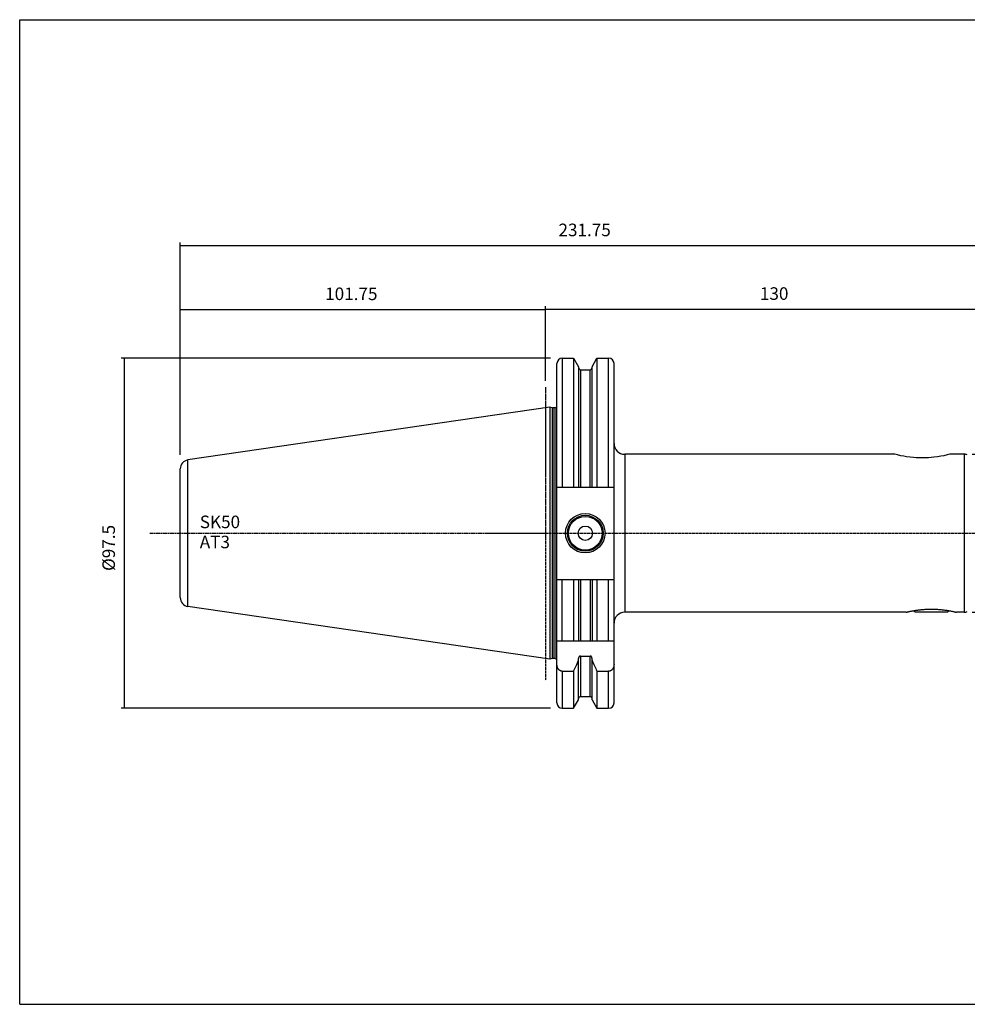
# Model space of a CAD drawing. Extents: x 765 to 1166, y 81 to 356.
# Drawn here: x 765 to 1029, y 81 to 356 of the extents above; entities that cross this region are included whole.
import ezdxf

# ---------------------------------------------------------------- set-up
doc = ezdxf.new("R2010")
doc.units = 0
doc.header["$MEASUREMENT"] = 0
doc.linetypes.add('CENTER', pattern=[0.95, 0.625, -0.125, 0.075, -0.125])
doc.layers.add('CK_LEVEL_1', color=7, linetype='CONTINUOUS')
doc.styles.add('BOX', font='txt.shx', dxfattribs={"height": 1})
doc.styles.add('STSL', font='txt', dxfattribs={"height": 1, "bigfont": 'Stsl'})
doc.dimstyles.new('DIMSTYLE1', dxfattribs={"dimtxt": 3.5, "dimasz": 3.5, "dimexe": 3.5, "dimexo": 0.0625, "dimgap": 0.09, "dimtad": 0, "dimtih": 1, "dimtoh": 1, "dimdec": 4, "dimzin": 0, "dimtxsty": 'STANDARD', "dimcen": 0.09, "dimazin": 3, "dimtfac": 1, "dimtdec": 4, "dimtofl": 0, "dimtmove": 0, "dimatfit": 3, "dimtolj": 1, "dimtzin": 0})

# ---------------------------------------------------------------- blocks, each defined once
blk = doc.blocks.new('*D0')
at = {"layer": 'CK_LEVEL_1', "color": 4, "linetype": 'CONTINUOUS'}
for p, q in [((912.74, 261.29), (793.1, 261.29)), ((793.98, 163.79), (793.98, 261.29)), ((912.74, 163.79), (793.1, 163.79))]:
    blk.add_line(p, q, dxfattribs=at)
for points in [[(793.98, 261.29), (794.5, 257.79), (793.45, 257.79), (793.98, 261.29)], [(793.98, 163.79), (793.45, 167.29), (794.5, 167.29), (793.98, 163.79)]]:
    blk.add_solid(points, dxfattribs=at)
at = {"layer": 'CK_LEVEL_1', "color": 4, "linetype": 'CONTINUOUS', "style": 'BOX'}
blk.add_text('%%c97.5', height=3.5, rotation=90, dxfattribs=at).set_placement((791.35, 202.04))
blk = doc.blocks.new('*D1')
at = {"layer": 'CK_LEVEL_1', "color": 4, "linetype": 'CONTINUOUS'}
for p, q in [((809.54, 234.38), (809.54, 275.71)), ((809.54, 274.84), (911.29, 274.84)), ((911.29, 254.98), (911.29, 275.71))]:
    blk.add_line(p, q, dxfattribs=at)
for points in [[(809.54, 274.84), (813.04, 275.36), (813.04, 274.31), (809.54, 274.84)], [(911.29, 274.84), (907.79, 274.31), (907.79, 275.36), (911.29, 274.84)]]:
    blk.add_solid(points, dxfattribs=at)
at = {"layer": 'CK_LEVEL_1', "color": 4, "linetype": 'CONTINUOUS', "style": 'BOX'}
blk.add_text('101.75', height=3.5, dxfattribs=at).set_placement((849.92, 277.46))
blk = doc.blocks.new('*D2')
at = {"layer": 'CK_LEVEL_1', "color": 4, "linetype": 'CONTINUOUS'}
for p, q in [((911.29, 254.98), (911.29, 275.78)), ((911.29, 274.9), (1041.29, 274.9)), ((1041.29, 229.7), (1041.29, 275.78))]:
    blk.add_line(p, q, dxfattribs=at)
for points in [[(911.29, 274.9), (914.79, 275.43), (914.79, 274.38), (911.29, 274.9)], [(1041.29, 274.9), (1037.79, 274.38), (1037.79, 275.43), (1041.29, 274.9)]]:
    blk.add_solid(points, dxfattribs=at)
at = {"layer": 'CK_LEVEL_1', "color": 4, "linetype": 'CONTINUOUS', "style": 'BOX'}
blk.add_text('130', height=3.5, dxfattribs=at).set_placement((971.04, 277.53))
blk = doc.blocks.new('*D3')
at = {"layer": 'CK_LEVEL_1', "color": 4, "linetype": 'CONTINUOUS'}
for p, q in [((809.54, 234.38), (809.54, 293.5)), ((1041.29, 229.7), (1041.29, 293.5)), ((809.54, 292.62), (1041.29, 292.62))]:
    blk.add_line(p, q, dxfattribs=at)
for points in [[(809.54, 292.62), (813.04, 293.15), (813.04, 292.1), (809.54, 292.62)], [(1041.29, 292.62), (1037.79, 292.1), (1037.79, 293.15), (1041.29, 292.62)]]:
    blk.add_solid(points, dxfattribs=at)
at = {"layer": 'CK_LEVEL_1', "color": 4, "linetype": 'CONTINUOUS', "style": 'BOX'}
blk.add_text('231.75', height=3.5, dxfattribs=at).set_placement((914.92, 295.25))
blk = doc.blocks.new('*D4')
at = {"layer": 'CK_LEVEL_1', "color": 4, "linetype": 'CONTINUOUS'}
for p, q in [((1030.17, 234.54), (1060.47, 234.54)), ((1059.6, 234.54), (1059.6, 190.54)), ((1030.17, 190.54), (1060.47, 190.54))]:
    blk.add_line(p, q, dxfattribs=at)
for points in [[(1059.6, 234.54), (1060.12, 231.04), (1059.07, 231.04), (1059.6, 234.54)], [(1059.6, 190.54), (1059.07, 194.04), (1060.12, 194.04), (1059.6, 190.54)]]:
    blk.add_solid(points, dxfattribs=at)
at = {"layer": 'CK_LEVEL_1', "color": 4, "linetype": 'CONTINUOUS', "style": 'BOX'}
blk.add_text('%%c44', height=3.5, rotation=90, dxfattribs=at).set_placement((1056.97, 205.54))

msp = doc.modelspace()

# ---------------------------------------------------------------- linework, layer by layer
at = {"layer": 'CK_LEVEL_1', "color": 6, "linetype": 'CONTINUOUS'}
for p, q in [((764.80808, 355.54129), (1165.80808, 355.54129)), ((764.80808, 81.36329), (764.80808, 355.54129)), ((764.80808, 81.36329), (1165.80808, 81.36329))]:
    msp.add_line(p, q, dxfattribs=at)
at = {"layer": 'CK_LEVEL_1', "color": 7, "linetype": 'CONTINUOUS'}
for p, q in [((915.99058, 261.28992), (919.14299, 261.28992)), ((915.99058, 261.28992), (915.99058, 225.38992)), ((919.14299, 261.28992), (920.51558, 258.91252)), ((919.14299, 261.28992), (919.14299, 225.38992)), ((924.26558, 258.91252), (925.63818, 261.28992)), ((925.63818, 261.28992), (928.89058, 261.28992)), ((925.63818, 261.28992), (925.63818, 225.38992)), ((928.89058, 225.38992), (928.89058, 261.28992)), ((914.49058, 165.28999), (914.49058, 259.78992)), ((920.51558, 258.91252), (920.51558, 225.38992)), ((921.01558, 258.03992), (923.76558, 258.03992)), ((921.01558, 258.03992), (921.01558, 225.38992)), ((923.76558, 225.38992), (923.76558, 258.03992)), ((924.26558, 225.38992), (924.26558, 258.91252)), ((930.39058, 165.28999), (930.39058, 259.78992)), ((912.49058, 247.63992), (811.67982, 232.93843)), ((913.16069, 247.46037), (912.49058, 247.63992)), ((912.49058, 247.63992), (912.49058, 177.43992)), ((913.16069, 247.46037), (913.16069, 177.61948)), ((913.89058, 247.43992), (913.31598, 247.43992)), ((913.31598, 247.43992), (913.31598, 177.63992)), ((913.89058, 247.43992), (913.89058, 177.63992)), ((1008.64876, 234.53992), (933.39058, 234.53992)), ((933.39058, 234.53992), (933.39058, 190.53992)), ((1027.98015, 234.53992), (1023.93241, 234.53992)), ((1027.98015, 234.53992), (1027.98015, 190.53992)), ((809.54058, 194.61525), (809.54058, 230.4646)), ((811.67982, 192.14141), (811.67982, 232.93843)), ((914.49058, 225.38992), (930.39058, 225.38992)), ((914.49058, 199.68992), (930.39058, 199.68992)), ((915.99058, 182.53992), (915.99058, 199.68992)), ((919.14299, 199.68992), (919.14299, 182.53992)), ((920.51558, 199.68992), (920.51558, 182.53992)), ((921.01558, 199.68992), (921.01558, 182.53992)), ((923.76558, 199.68992), (923.76558, 182.53992)), ((924.26558, 199.68992), (924.26558, 182.53992)), ((925.63818, 199.68992), (925.63818, 182.53992)), ((928.89058, 182.53992), (928.89058, 199.68992)), ((912.49058, 177.43992), (811.67982, 192.14141)), ((1011.79058, 190.53992), (933.39058, 190.53992)), ((1014.29058, 190.53992), (1013.86055, 190.96996)), ((1023.29058, 190.53992), (1014.29058, 190.53992)), ((1023.29058, 190.53992), (1023.72063, 190.96997)), ((1027.98015, 190.53992), (1025.79058, 190.53992)), ((914.49058, 182.53992), (930.39058, 182.53992)), ((921.01558, 178.33101), (921.01558, 167.03992)), ((921.01558, 178.33101), (923.76558, 178.33101)), ((923.76558, 167.03992), (923.76558, 178.33101)), ((913.16069, 177.61948), (912.49058, 177.43992)), ((913.89058, 177.63992), (913.31598, 177.63992)), ((920.51558, 166.16737), (920.51558, 177.66873)), ((924.26558, 166.16737), (924.26558, 177.66873)), ((915.99058, 174.11386), (915.99058, 163.78992)), ((915.99058, 174.11386), (919.14299, 174.11386)), ((919.14299, 174.11386), (919.14299, 163.78992)), ((925.63818, 174.11386), (925.63818, 163.78992)), ((925.63818, 174.11386), (928.89058, 174.11386)), ((928.89058, 163.78992), (928.89058, 174.11386)), ((919.14299, 163.78992), (920.51558, 166.16733)), ((921.01558, 167.03992), (923.76558, 167.03992)), ((924.26558, 166.16733), (925.63818, 163.78992)), ((915.99058, 163.78992), (919.14299, 163.78992)), ((925.63818, 163.78992), (928.89058, 163.78992))]:
    msp.add_line(p, q, dxfattribs=at)
at = {"layer": 'CK_LEVEL_1', "color": 1, "linetype": 'CENTER'}
for p, q in [((911.29058, 253.23055), (911.29058, 171.53184)), ((801.09193, 212.54029), (911.34308, 212.54029)), ((894.65573, 212.54029), (1047.29058, 212.54029))]:
    msp.add_line(p, q, dxfattribs=at)
at = {"layer": 'CK_LEVEL_1', "color": 7, "linetype": 'CONTINUOUS'}
for points in [[(1023.93241, 234.53992, 0), (1023.16736, 234.34472, 0), (1022.24942, 234.13765, 0), (1021.45401, 233.98217, 0), (1020.53503, 233.83023, 0), (1019.5278, 233.69779, 0), (1018.75959, 233.62075, 0), (1017.97838, 233.56368, 0), (1017.02899, 233.5232, 0), (1016.29058, 233.51361, 0), (1015.52553, 233.5239, 0), (1014.60759, 233.56339, 0), (1013.81219, 233.62157, 0), (1012.89321, 233.71646, 0), (1011.88598, 233.85457, 0), (1011.11777, 233.98387, 0), (1010.33656, 234.13664, 0), (1009.38717, 234.35117, 0), (1008.64876, 234.53992, 0)], [(1011.79058, 190.53992, 0), (1011.85807, 190.55615, 0), (1011.92559, 190.57223, 0), (1011.99314, 190.58819, 0), (1012.06072, 190.60402, 0), (1012.12834, 190.61971, 0), (1012.19598, 190.63526, 0), (1012.26366, 190.65068, 0), (1012.33137, 190.66597, 0), (1012.39911, 190.68111, 0), (1012.57749, 190.72031, 0), (1012.75608, 190.75855, 0), (1012.93487, 190.79581, 0), (1013.11387, 190.83209, 0), (1013.29307, 190.86737, 0), (1013.47247, 190.90164, 0), (1013.65207, 190.93488, 0), (1013.83185, 190.96709, 0), (1014.01182, 190.99826, 0), (1014.25941, 191.03935, 0), (1014.50733, 191.07842, 0), (1014.75558, 191.11544, 0), (1015.00412, 191.15039, 0), (1015.25295, 191.18323, 0), (1015.50206, 191.21395, 0), (1015.75142, 191.24252, 0), (1016.00103, 191.26891, 0), (1016.25086, 191.2931, 0), (1016.53237, 191.31767, 0), (1016.81412, 191.33941, 0), (1017.09609, 191.35829, 0), (1017.37823, 191.37431, 0), (1017.66052, 191.38744, 0), (1017.94293, 191.39768, 0), (1018.22543, 191.40502, 0), (1018.50799, 191.40943, 0), (1018.79058, 191.4109, 0), (1019.07317, 191.40943, 0), (1019.35573, 191.40502, 0), (1019.63823, 191.39768, 0), (1019.92064, 191.38744, 0), (1020.20293, 191.37431, 0), (1020.48507, 191.35829, 0), (1020.76703, 191.33941, 0), (1021.04879, 191.31767, 0), (1021.3303, 191.2931, 0), (1021.58013, 191.26891, 0), (1021.82974, 191.24252, 0), (1022.0791, 191.21395, 0), (1022.32821, 191.18323, 0), (1022.57704, 191.15039, 0), (1022.82558, 191.11544, 0), (1023.07382, 191.07842, 0), (1023.32174, 191.03935, 0), (1023.56933, 190.99826, 0), (1023.74931, 190.96709, 0), (1023.92909, 190.93488, 0), (1024.10869, 190.90164, 0), (1024.28809, 190.86737, 0), (1024.46729, 190.83209, 0), (1024.64629, 190.79581, 0), (1024.82509, 190.75855, 0), (1025.00368, 190.72031, 0), (1025.18205, 190.68111, 0), (1025.24979, 190.66597, 0), (1025.3175, 190.65068, 0), (1025.38518, 190.63526, 0), (1025.45283, 190.61971, 0), (1025.52044, 190.60402, 0), (1025.58803, 190.58819, 0), (1025.65558, 190.57223, 0), (1025.7231, 190.55615, 0), (1025.79058, 190.53992, 0)], [(921.01558, 178.33101, 0), (921.00287, 178.33079, 0), (920.99016, 178.33013, 0), (920.97747, 178.32905, 0), (920.96481, 178.32754, 0), (920.95219, 178.32561, 0), (920.93964, 178.32326, 0), (920.92718, 178.32051, 0), (920.91481, 178.31735, 0), (920.90255, 178.3138, 0), (920.89043, 178.30985, 0), (920.87844, 178.30552, 0), (920.8666, 178.30082, 0), (920.85491, 178.29576, 0), (920.84337, 178.29034, 0), (920.83201, 178.28459, 0), (920.82081, 178.2785, 0), (920.80979, 178.2721, 0), (920.79896, 178.26538, 0), (920.77797, 178.25113, 0), (920.75775, 178.23578, 0), (920.73832, 178.21939, 0), (920.71969, 178.20204, 0), (920.70186, 178.18381, 0), (920.68485, 178.16477, 0), (920.66867, 178.145, 0), (920.65334, 178.12458, 0), (920.63886, 178.10358, 0), (920.62521, 178.082, 0), (920.61242, 178.05996, 0), (920.60048, 178.03747, 0), (920.58936, 178.01458, 0), (920.57907, 177.99131, 0), (920.56959, 177.9677, 0), (920.5609, 177.94378, 0), (920.553, 177.91958, 0), (920.54587, 177.89514, 0), (920.53949, 177.87047, 0), (920.53387, 177.84561, 0), (920.52901, 177.8206, 0), (920.5249, 177.79546, 0), (920.52154, 177.77021, 0), (920.51893, 177.74489, 0), (920.51707, 177.71952, 0), (920.51595, 177.69412, 0), (920.51558, 177.66873, 0)], [(924.26558, 177.66873, 0), (924.26521, 177.69412, 0), (924.26409, 177.71952, 0), (924.26223, 177.74489, 0), (924.25962, 177.77021, 0), (924.25627, 177.79546, 0), (924.25216, 177.8206, 0), (924.24729, 177.84561, 0), (924.24167, 177.87047, 0), (924.23529, 177.89514, 0), (924.22816, 177.91958, 0), (924.22026, 177.94377, 0), (924.21157, 177.96769, 0), (924.20209, 177.99131, 0), (924.1918, 178.01458, 0), (924.18069, 178.03747, 0), (924.16874, 178.05996, 0), (924.15595, 178.082, 0), (924.1423, 178.10358, 0), (924.12782, 178.12458, 0), (924.11249, 178.145, 0), (924.09631, 178.16477, 0), (924.0793, 178.18381, 0), (924.06148, 178.20204, 0), (924.04284, 178.21939, 0), (924.02341, 178.23578, 0), (924.00319, 178.25113, 0), (923.9822, 178.26538, 0), (923.97137, 178.2721, 0), (923.96035, 178.2785, 0), (923.94916, 178.28459, 0), (923.93779, 178.29034, 0), (923.92626, 178.29576, 0), (923.91456, 178.30082, 0), (923.90272, 178.30552, 0), (923.89073, 178.30985, 0), (923.87861, 178.3138, 0), (923.86635, 178.31735, 0), (923.85399, 178.32051, 0), (923.84152, 178.32326, 0), (923.82897, 178.32561, 0), (923.81636, 178.32754, 0), (923.8037, 178.32905, 0), (923.791, 178.33013, 0), (923.77829, 178.33079, 0), (923.76558, 178.33101, 0)], [(915.99058, 174.11386, 0), (915.95315, 174.11446, 0), (915.91572, 174.11626, 0), (915.87833, 174.11925, 0), (915.84102, 174.12341, 0), (915.80384, 174.12874, 0), (915.76683, 174.13522, 0), (915.73003, 174.14284, 0), (915.69349, 174.15159, 0), (915.65725, 174.16145, 0), (915.62134, 174.17242, 0), (915.5858, 174.18447, 0), (915.55064, 174.19758, 0), (915.51589, 174.21172, 0), (915.48157, 174.22685, 0), (915.44769, 174.24297, 0), (915.41429, 174.26003, 0), (915.38137, 174.27802, 0), (915.34897, 174.29691, 0), (915.3171, 174.31667, 0), (915.28577, 174.33728, 0), (915.25499, 174.35871, 0), (915.22478, 174.38093, 0), (915.19514, 174.40391, 0), (915.16608, 174.42763, 0), (915.13762, 174.45206, 0), (915.10977, 174.47717, 0), (915.08252, 174.50293, 0), (915.0559, 174.52933, 0), (915.0299, 174.55633, 0), (915.00452, 174.58391, 0), (914.97977, 174.61206, 0), (914.95564, 174.64075, 0), (914.93214, 174.66996, 0), (914.90926, 174.69967, 0), (914.88701, 174.72986, 0), (914.86539, 174.7605, 0), (914.82415, 174.82288, 0), (914.78538, 174.88687, 0), (914.74909, 174.95235, 0), (914.71524, 175.01919, 0), (914.68383, 175.08728, 0), (914.65484, 175.15648, 0), (914.62827, 175.22668, 0), (914.60409, 175.29775, 0), (914.58229, 175.36958, 0), (914.56285, 175.44212, 0), (914.54576, 175.51521, 0), (914.53101, 175.58878, 0), (914.51858, 175.66273, 0), (914.50845, 175.73701, 0), (914.50061, 175.81151, 0), (914.49502, 175.88617, 0), (914.49169, 175.96091, 0), (914.49058, 176.03564, 0)], [(930.39058, 176.03564, 0), (930.38947, 175.96091, 0), (930.38614, 175.88617, 0), (930.38056, 175.81151, 0), (930.37271, 175.73701, 0), (930.36258, 175.66273, 0), (930.35015, 175.58878, 0), (930.3354, 175.51521, 0), (930.31831, 175.44212, 0), (930.29887, 175.36958, 0), (930.27707, 175.29775, 0), (930.2529, 175.22668, 0), (930.22632, 175.15648, 0), (930.19733, 175.08728, 0), (930.16592, 175.01919, 0), (930.13208, 174.95235, 0), (930.09578, 174.88687, 0), (930.05701, 174.82288, 0), (930.01577, 174.7605, 0), (929.99415, 174.72986, 0), (929.9719, 174.69967, 0), (929.94902, 174.66996, 0), (929.92552, 174.64075, 0), (929.9014, 174.61206, 0), (929.87664, 174.58391, 0), (929.85127, 174.55633, 0), (929.82526, 174.52933, 0), (929.79864, 174.50293, 0), (929.7714, 174.47717, 0), (929.74354, 174.45206, 0), (929.71508, 174.42763, 0), (929.68602, 174.40391, 0), (929.65639, 174.38093, 0), (929.62617, 174.35871, 0), (929.5954, 174.33728, 0), (929.56406, 174.31667, 0), (929.53219, 174.29691, 0), (929.49979, 174.27802, 0), (929.46688, 174.26003, 0), (929.43347, 174.24297, 0), (929.3996, 174.22685, 0), (929.36527, 174.21172, 0), (929.33052, 174.19758, 0), (929.29536, 174.18447, 0), (929.25982, 174.17242, 0), (929.22392, 174.16145, 0), (929.18767, 174.15159, 0), (929.15113, 174.14284, 0), (929.11433, 174.13522, 0), (929.07732, 174.12874, 0), (929.04014, 174.12341, 0), (929.00283, 174.11925, 0), (928.96544, 174.11626, 0), (928.92801, 174.11446, 0), (928.89058, 174.11386, 0)]]:
    msp.add_polyline3d(points, dxfattribs=at)
for radius in [5.5, 5, 4.7, 2]:
    msp.add_circle((922.39058, 212.53992), radius, dxfattribs=at)
for centre, radius, start, end in [((915.99058, 259.78992), 1.5, 90, 180), ((928.89058, 259.78992), 1.5, 0, 90), ((921.01558, 258.53992), 0.5, 180, 270), ((923.76558, 258.53992), 0.5, 270, 360), ((913.31598, 248.03992), 0.6, 255, 270), ((913.89058, 248.03992), 0.6, 270, 360), ((933.39058, 237.53992), 3, 180, 270), ((1027.98015, 232.53992), 2, 65, 90), ((812.04058, 230.4646), 2.5, 98.2971, 180), ((812.04058, 194.61525), 2.5, 180, 261.7029), ((933.39058, 187.53992), 3, 90, 180), ((1027.98015, 192.53992), 2, 270, 295), ((913.31598, 177.03992), 0.6, 90, 105), ((913.89058, 177.03992), 0.6, 0, 90), ((671.69515, 286.77436), 271.88751, 335.5207044, 336.2283824), ((1173.08601, 286.77436), 271.88751, 203.7716176, 204.4792956), ((915.99058, 165.28992), 1.5, 180, 270), ((921.01558, 166.53992), 0.5, 90, 180), ((923.76558, 166.53992), 0.5, 0, 90), ((928.89058, 165.28992), 1.5, 270, 360)]:
    msp.add_arc(centre, radius, start, end, dxfattribs=at)

# ---------------------------------------------------------------- texts
at = {"layer": 'CK_LEVEL_1', "color": 4, "linetype": 'CONTINUOUS', "style": 'STSL'}
for s, p in [('SK50', (814.98371, 213.94694)), ('AT3', (814.98371, 208.34694))]:
    msp.add_text(s, height=3.5, dxfattribs=at).set_placement(p)

# ---------------------------------------------------------------- dimensions: what is measured, and where the dimension line sits
at = {"layer": 'CK_LEVEL_1', "color": 4, "linetype": 'CONTINUOUS'}
for base, p1, p2, picture, middle in [((809.54058, 292.62477), (809.54058, 232.62646), (1041.29058, 227.95046), '*D3', (914.91558, 295.24977)), ((809.54058, 274.83631), (809.54058, 232.62646), (911.29058, 253.23055), '*D1', (849.91558, 277.46131)), ((911.29058, 274.9045), (911.29058, 253.23055), (1041.29058, 227.95046), '*D2', (971.04058, 277.5295))]:
    dim = msp.add_linear_dim(base=base, p1=p1, p2=p2, dimstyle='DIMSTYLE1', dxfattribs=at)
    dim.commit()
    dim.dimension.update_dxf_attribs({"geometry": picture, "text_midpoint": middle})
for base, p1, p2, picture, middle in [((793.97507, 163.78992), (914.49058, 163.78992), (914.49058, 261.28992), '*D0', (791.35007, 202.03992)), ((1059.59884, 234.53992), (1028.42354, 234.53992), (1028.42354, 190.53992), '*D4', (1056.97384, 205.53992))]:
    dim = msp.add_linear_dim(base=base, p1=p1, p2=p2, angle=90, dimstyle='DIMSTYLE1', dxfattribs=at)
    dim.commit()
    dim.dimension.update_dxf_attribs({"geometry": picture, "text_midpoint": middle})

doc.saveas('drawing.dxf')
